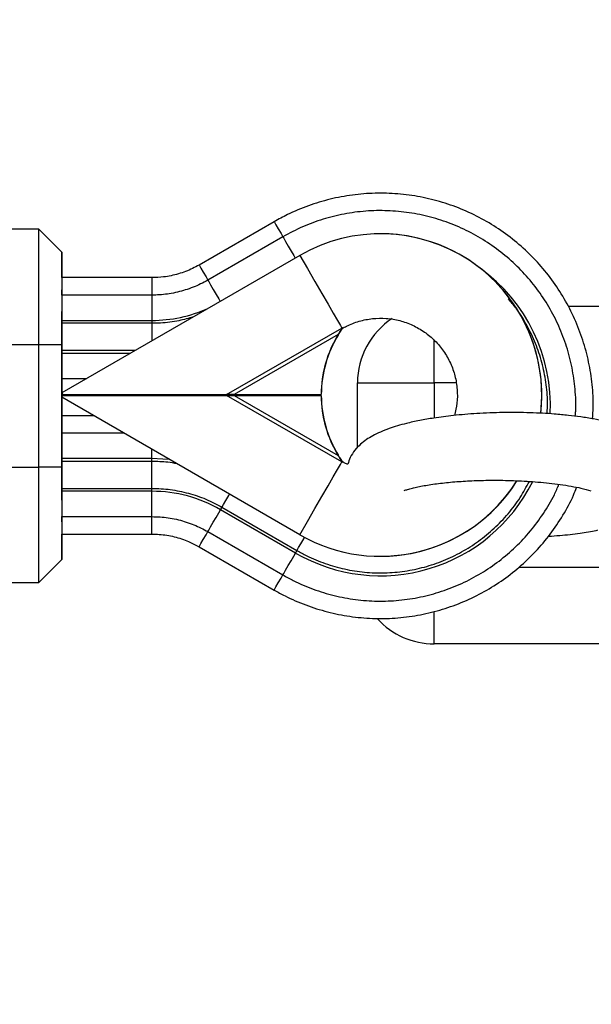
# Model space of a CAD drawing. Units: millimetres. Extents: x -4.9 to 10.2, y 0 to 13.
# Drawn here: x 4.9 to 5, y 9 to 9.1 of the extents above; entities that cross this region are included whole.
import ezdxf

# ---------------------------------------------------------------- set-up
doc = ezdxf.new("R2010")
doc.units = ezdxf.units.MM
doc.layers.add('DIASTASEIS', color=253, linetype='Continuous', lineweight=5)
doc.styles.get("Standard").update_dxf_attribs({"font": 'ARIALN.TTF'})
doc.dimstyles.new('STANDARD_ACAD', dxfattribs={"dimtxt": 0.18, "dimasz": 0.18, "dimexe": 0.18, "dimexo": 0.0625, "dimgap": 0.09, "dimtad": 0, "dimtih": 1, "dimtoh": 1, "dimdec": 4, "dimzin": 0, "dimdsep": 46, "dimtxsty": 'Standard', "dimcen": 0.09, "dimadec": 0, "dimazin": 0, "dimtfac": 1, "dimtdec": 4, "dimtofl": 0, "dimtmove": 0, "dimatfit": 3, "dimfxl": 1, "dimtolj": 1, "dimtzin": 0, "dimarcsym": 0})

# ---------------------------------------------------------------- blocks, each defined once
blk = doc.blocks.new('*D53')
at = {"layer": 'Defpoints', "color": 0}
for p in [(2.232437594103937, 9.128601316970531), (1.678918581352997, 7.878601316969849), (5.042617583095472, 7.878601316969849)]:
    blk.add_point(p, dxfattribs=at)
at = {"layer": 'DIASTASEIS', "color": 0, "lineweight": -2}
for p, q in [((2.169937594103937, 9.128601316970531), (1.498918581352997, 9.128601316970531)), ((1.678918581352997, 8.948601316970532), (1.678918581352997, 8.685504454760094)), ((1.678918581352997, 8.058601316969849), (1.678918581352997, 8.321698179180286)), ((4.980117583095472, 7.878601316969849), (1.498918581352997, 7.878601316969849))]:
    blk.add_line(p, q, dxfattribs=at)
at = {"layer": 'DIASTASEIS', "color": 0}
for points in [[(1.708918581352997, 8.948601316970532), (1.648918581352997, 8.948601316970532), (1.678918581352997, 9.128601316970531)], [(1.648918581352997, 8.058601316969849), (1.708918581352997, 8.058601316969849), (1.678918581352997, 7.878601316969849)]]:
    blk.add_solid(points, dxfattribs=at)
at = {"layer": 'DIASTASEIS', "color": 0, "insert": (1.678918581352997, 8.50360131697019), "char_height": 0.18, "attachment_point": 5}
blk.add_mtext('\\A1;1.25', dxfattribs=at)
blk = doc.blocks.new('OPSHB_S116B')
at = {"color": 7, "linetype": 'Continuous', "lineweight": 25}
for p, q in [((16.91009332548617, 8.244233391712553), (16.90032291525984, 8.238592348526366)), ((16.87944052032378, 8.243249617050536), (16.85844057563133, 8.243249617050536)), ((16.87946104525452, 8.243249617050536), (16.87944048307088, 8.243249617050536)), ((16.88244046191664, 8.2402495960697), (16.87944056843605, 8.243249617050536)), ((16.88246099646983, 8.2402495960697), (16.87946098416921, 8.243249617050536)), ((16.8794610203671, 8.243229113052733), (16.87946098416921, 8.243249617050536)), ((16.91122844150357, 8.242267094086058), (16.90145790283475, 8.236626110504515)), ((16.92394011938939, 8.242661557625182), (16.9239400821001, 8.242661557625182)), ((16.91344011456511, 8.239848099182494), (16.8824401235737, 8.221950254867918)), ((16.89416989951621, 8.236943684051878), (16.8824404438177, 8.236943684051878)), ((16.89417008674843, 8.236943684051878), (16.89416996792841, 8.236943684051878)), ((16.89419043406576, 8.236943684051878), (16.89417009990336, 8.236943684051878)), ((16.88244032897035, 8.234673223923094), (16.88244034021534, 8.23535617394293)), ((16.89416977360213, 8.234673223923094), (16.88244031790725, 8.234673223923094)), ((16.94835262095637, 8.233249566982634), (16.95494301077031, 8.233249566982634)), ((16.89416974612084, 8.230999610851653), (16.8824401716023, 8.230999610851653)), ((16.88244027087546, 8.231377385090239), (16.89416971695152, 8.231377385090239)), ((16.90389667784018, 8.221711597870238), (16.91890793397158, 8.230378292034514)), ((16.9189758412698, 8.23034217161978), (16.91894992294453, 8.230305455158598)), ((16.91895004981905, 8.230305455158598), (16.9189759174709, 8.23034217161978)), ((16.91899637582299, 8.23034217161978), (16.91897044787527, 8.230305455158598)), ((16.91897593878218, 8.23034217161978), (16.9189758412698, 8.23034217161978)), ((16.91897586653192, 8.230417154262907), (16.91897593878218, 8.23034217161978)), ((16.9189759174709, 8.23034217161978), (16.91897593878218, 8.23034217161978)), ((16.91899647333173, 8.23034217161978), (16.91899637582299, 8.23034217161978)), ((16.91899644240164, 8.23034217161978), (16.91899647333173, 8.23034217161978)), ((16.91844146446726, 8.229535005520232), (16.90489075841595, 8.221711597870238)), ((16.85843985436202, 8.228249571751006), (16.87943991787085, 8.228249571751006)), ((16.87943991787085, 8.212249598930724), (16.87943991787085, 8.228249571751006)), ((16.87943991787085, 8.228249571751006), (16.88243999091844, 8.228249571751006)), ((16.88243999091844, 8.228249571751006), (16.88243999091844, 8.212249598930724)), ((16.88244017469458, 8.221950314472563), (16.88244017469458, 8.228249571751006)), ((16.88244015205544, 8.22712179226721), (16.89139741073211, 8.22712179226721)), ((16.8824401716023, 8.227499566505797), (16.89205175887525, 8.227499566505797)), ((16.88244019908723, 8.223825953434355), (16.88568887460258, 8.223825953434355)), ((16.92094299785583, 8.214734695385344), (16.92094299785583, 8.223249576519377)), ((16.92094299785583, 8.223249576519377), (16.93094253011566, 8.223249576519377)), ((16.91344011456511, 8.203475020359404), (16.8824401235737, 8.221372924278624)), ((16.88244017469458, 8.221373103092558), (16.88244017469458, 8.22195001644934)), ((16.88244017469458, 8.212249598930724), (16.88244017469458, 8.221372805069334)), ((16.8824407909791, 8.221372447441466), (16.8824407909791, 8.218943677376158)), ((16.88244097475524, 8.218943677376158), (16.88244097475524, 8.221372328232176)), ((16.88246052547163, 8.221361122558958), (16.88246052547163, 8.218943677376158)), ((16.88246070924777, 8.218943677376158), (16.88246070924777, 8.221361003349669)), ((16.88246132553229, 8.2213606457218), (16.88246132553229, 8.218943677376158)), ((16.88246150930843, 8.218943677376158), (16.88246150930843, 8.22136052651251)), ((16.88257782203925, 8.221711597870238), (16.90389667784018, 8.221711597870238)), ((16.88257782203925, 8.221611581276305), (16.90389667784018, 8.221611581276305)), ((16.89586007604646, 8.221611581276305), (16.89675419817411, 8.221711597870238)), ((16.90042511288027, 8.221611581276305), (16.90042511288027, 8.221711597870238)), ((16.90042529665641, 8.221611581276305), (16.90042529665641, 8.221711597870238)), ((16.90044564743346, 8.221611581276305), (16.90044564743346, 8.221711597870238)), ((16.90044571238957, 8.221611581276305), (16.90044571238957, 8.221711597870238)), ((16.90489075841595, 8.221711597870238), (16.90389667784018, 8.221711597870238)), ((16.91890793397158, 8.212944887112029), (16.90389667784018, 8.221611581276305)), ((16.90389667784018, 8.221611581276305), (16.90489075841595, 8.221611581276305)), ((16.90489075841595, 8.221711597870238), (16.91620902526608, 8.221711597870238)), ((16.90489075841595, 8.221611581276305), (16.91844146446726, 8.213788114021666)), ((16.90489075841595, 8.221611581276305), (16.91620902526608, 8.221611581276305)), ((16.91620902526608, 8.221711597870238), (16.91620911023836, 8.221711597870238)), ((16.91620902526608, 8.221611581276305), (16.91620911023836, 8.221611581276305)), ((16.88664759017172, 8.218943677376158), (16.88244020617765, 8.218943677376158)), ((16.89058011863142, 8.216673276852019), (16.88244019908723, 8.216673276852019)), ((16.85843985436202, 8.212249598930724), (16.87943991787085, 8.212249598930724)), ((16.88243999091844, 8.212249598930724), (16.87943991787085, 8.212249598930724)), ((16.89416971695152, 8.213377378414519), (16.88244015205544, 8.213377378414519)), ((16.89416974612084, 8.212999604175932), (16.8824401716023, 8.212999604175932)), ((16.91894992294453, 8.2130176643833), (16.9189758412698, 8.212980947922118)), ((16.9189759174709, 8.212980947922118), (16.91895004981905, 8.2130176643833)), ((16.91897044787527, 8.2130176643833), (16.91899637582299, 8.212980947922118)), ((16.91897593878218, 8.212980947922118), (16.9189758412698, 8.212980947922118)), ((16.91897586653192, 8.21290596527899), (16.91897593878218, 8.212980947922118)), ((16.9189759174709, 8.212980947922118), (16.91897593878218, 8.212980947922118)), ((16.91899647333173, 8.212980947922118), (16.91899637582299, 8.212980947922118)), ((16.91899644240164, 8.212980947922118), (16.91899647333173, 8.212980947922118)), ((16.8824401716023, 8.209499619434721), (16.89416974612084, 8.209499619434721)), ((16.89416971695152, 8.20912178559149), (16.88244027087546, 8.20912178559149)), ((16.90329467818935, 8.20705457730139), (16.91306521686181, 8.201413534115202)), ((16.88244031790725, 8.205825946758635), (16.89416977360213, 8.205825946758635)), ((16.88244034021534, 8.205143056343443), (16.88244032897035, 8.205825946758635)), ((16.91287634838716, 8.20108636422003), (16.90310580971834, 8.206727347801573)), ((16.8824404438177, 8.20355548662985), (16.89416989951621, 8.20355548662985)), ((16.89416996792841, 8.20355548662985), (16.89417008674843, 8.20355548662985)), ((16.89417009990336, 8.20355548662985), (16.89419043406576, 8.20355548662985)), ((16.90145790283475, 8.203873060177214), (16.91122844150357, 8.198232076595671)), ((16.90032291525984, 8.201906822155363), (16.91009332548617, 8.196265778969176)), ((16.9239400821001, 8.200661561916716), (16.92394011938939, 8.200661561916716)), ((16.87944056843605, 8.197249613235838), (16.88244046191664, 8.200249574612029)), ((16.87946098416921, 8.197249613235838), (16.88246099646983, 8.200249574612029)), ((16.85844057563133, 8.197249613235838), (16.87944052032378, 8.197249613235838)), ((16.87944048307088, 8.197249613235838), (16.87946104525452, 8.197249613235838)), ((16.95494301077031, 8.189249597023375), (16.9309429253384, 8.189249597023375))]:
    blk.add_line(p, q, dxfattribs=at)
at = {"color": 8, "linetype": 'Continuous', "lineweight": 25}
for p, q in [((16.91846188020043, 8.229535005520232), (16.91843019074929, 8.229516706894286)), ((16.93094253011566, 8.223249576519377), (16.93094253011566, 8.218667469452269)), ((16.93377356200051, 8.223249576519377), (16.93094253011566, 8.223249576519377)), ((16.91843019074929, 8.213806412647612), (16.91846188020043, 8.213788114021666)), ((16.94199408604015, 8.199249587486632), (16.95304313711074, 8.199249587486632))]:
    blk.add_line(p, q, dxfattribs=at)
at = {"color": 8, "linetype": 'Continuous', "lineweight": 25, "flags": 128}
for points in [[(16.91009333510863, 8.244233391712553), (16.91013624514505, 8.244159183929808), (16.9103233537038, 8.243834994266875), (16.91062674362672, 8.24330946011389), (16.91099181484003, 8.242677233646758), (16.91122990842757, 8.242264709900267)], [(16.91122851221132, 8.242267094086058), (16.91123181503406, 8.242261431644804), (16.91134178419213, 8.242070815990813), (16.91158907765691, 8.241642377804167), (16.91192914151668, 8.241053424309142), (16.91230058916096, 8.240410051773436), (16.91263652226314, 8.239828250835783), (16.91282883254223, 8.239495180080779)], [(16.90032291525984, 8.238592348526366), (16.90036571609869, 8.238518200348265), (16.90055281503498, 8.238194010685332), (16.90085621457672, 8.237668416927702), (16.90122127616758, 8.23703619046057), (16.90147186428783, 8.236602030228026)], [(16.89416989951621, 8.236943684051878), (16.89416987401398, 8.236858032177336), (16.89416980675503, 8.236483655403502), (16.89416989580184, 8.235876820515044), (16.89416983190074, 8.235146782825835), (16.89416980505973, 8.23467042250479)], [(16.90145790283475, 8.236626110504515), (16.90146128598769, 8.236620388458617), (16.90157125514213, 8.236429772804625), (16.9018185389881, 8.236001394222624), (16.90215861247032, 8.235412381122954), (16.90253005048851, 8.234769008587248), (16.90286599321314, 8.234187207649596), (16.90305829386978, 8.233854196499236)], [(16.89416983468743, 8.234673223923094), (16.89416980091971, 8.234666667412169), (16.89416973371897, 8.234446547459013), (16.89416969023785, 8.233951888512022), (16.89416974445101, 8.233271799515135), (16.89416971139269, 8.232528887222655), (16.89416969398133, 8.231857023666747), (16.89416971695152, 8.231377385090239)], [(16.89416969465799, 8.230999610851653), (16.89416976451446, 8.230927846859343), (16.89416973993627, 8.230570815037138), (16.89416971812295, 8.229975662659056), (16.894169620767, 8.229249618481047), (16.89416962906887, 8.228722355793364)], [(16.91896113138625, 8.230321608017332), (16.91896214260976, 8.230319760273344), (16.91897044787527, 8.230305455158598)], [(16.93094253011566, 8.223249576519377), (16.93094253749348, 8.22520049614752), (16.93094257635801, 8.227076433132536), (16.93094266807145, 8.228805265854247), (16.93094260862324, 8.228880784939177)], [(16.89416987206766, 8.221711597870238), (16.89416987401398, 8.221641145180113), (16.89416994463807, 8.221611581276305)], [(16.89416971695152, 8.213377378414519), (16.89416969398133, 8.213857016991026), (16.89416971139269, 8.214528880546935), (16.89416968713829, 8.214600763748534)], [(16.89416969465799, 8.209499619434721), (16.89416976451446, 8.209571323822386), (16.89416973993627, 8.20992835564459), (16.89416971812295, 8.210523567627318), (16.894169620767, 8.211249611805327), (16.89416971812295, 8.211975655983336), (16.89416973993627, 8.212570808361418), (16.89416976451446, 8.212927840183623), (16.89416973649838, 8.212999604175932)], [(16.89416979619762, 8.205825946758635), (16.89416980091971, 8.20583250326956), (16.89416973371897, 8.206052623222716), (16.89416969023785, 8.206547282169707), (16.89416974445101, 8.207227371166594), (16.89416971139269, 8.207970283459074), (16.89416969398133, 8.208642147014983), (16.89416971695152, 8.20912178559149)], [(16.90329467818935, 8.20705457730139), (16.9033305832321, 8.207116685341246), (16.90350911205803, 8.20742591423834), (16.90380665887767, 8.207941315601714), (16.9041696670696, 8.20857008499945), (16.90428109578841, 8.208763025234587)], [(16.89416989951621, 8.20355548662985), (16.89416987401398, 8.203641138504393), (16.89416980675503, 8.204015515278227), (16.89416989580184, 8.20462240977133), (16.89416983190074, 8.205352387855894), (16.89416980505973, 8.20582874817694)], [(16.90145790283475, 8.203873060177214), (16.90146128598769, 8.203878782223113), (16.90157125514213, 8.204069397877104), (16.9018185389881, 8.204497776459105), (16.90215861247032, 8.205086789558775), (16.90253005048851, 8.205730162094481), (16.90286599321314, 8.206311963032134), (16.90310580971834, 8.206727347801573)], [(16.90032291525984, 8.201906822155363), (16.90036571609869, 8.201980970333464), (16.90055281503498, 8.202305219601042), (16.90085621457672, 8.202830753754027), (16.90122127616758, 8.20346298022116), (16.90147186428783, 8.203897140453703)], [(16.91306526497408, 8.201413534115202), (16.91310111228211, 8.201475701759703), (16.91327965072685, 8.201784871052153), (16.91357719755013, 8.20230033202017), (16.91394020574205, 8.202929101417906), (16.91405749179592, 8.203132293651946)], [(16.91122851221132, 8.198232076595671), (16.91123181503406, 8.19823779864157), (16.91134178419213, 8.198428354690916), (16.91158907765691, 8.198856792877562), (16.91192914151668, 8.199445746372588), (16.91230058916096, 8.200089118908293), (16.91263652226314, 8.20067097945059), (16.91287634838716, 8.20108636422003)], [(16.91009333510863, 8.196265778969176), (16.91013624514505, 8.196339986751921), (16.9103233537038, 8.196664176414854), (16.91062674362672, 8.197189770172484), (16.91099181484003, 8.197821937034972), (16.91122990842757, 8.198234520386107)], [(16.9309429253384, 8.189249597023375), (16.93094292189687, 8.18944176239813), (16.93094277321632, 8.190010807941801), (16.93094268759285, 8.1909349183544), (16.93094267794493, 8.192178509662993), (16.93094263777436, 8.193382523487456)]]:
    blk.add_lwpolyline(points, dxfattribs=at)
at = {"color": 7, "linetype": 'Continuous', "lineweight": 25, "flags": 128}
for points in [[(16.87943991787085, 8.228249571751006), (16.87943992274211, 8.230596087406523), (16.87943992815542, 8.232884846161253), (16.87943992575072, 8.235059462021239), (16.87944001721678, 8.237066350410826), (16.87944002560232, 8.238856218288786), (16.87944013753565, 8.240384839008696), (16.87944025765808, 8.241614661644347), (16.87944031363202, 8.242515466640837), (16.8794404101003, 8.243064902256377), (16.87944052032378, 8.243249617050536), (16.87944056843605, 8.243249617050536)], [(16.88244087109103, 8.236943684051878), (16.88244078619152, 8.23744209809149), (16.88244076331227, 8.238641879986174), (16.88244068075562, 8.239525876472838), (16.8824406614707, 8.240067265461333), (16.88244054224685, 8.2402495960697), (16.88244042302301, 8.240067265461333), (16.88244040374173, 8.239525876472838), (16.88244032118143, 8.238641879986174), (16.88244017948216, 8.23744209809149), (16.88244011499535, 8.235963068436034), (16.88244006241564, 8.234249613712675), (16.88244011459153, 8.23235382838095), (16.88244004097703, 8.230333350132353), (16.88243999091844, 8.228249571751006)], [(16.88246139601813, 8.236943684051878), (16.88246132074471, 8.23744209809149), (16.88246128824301, 8.238641879986174), (16.88246120568272, 8.239525876472838), (16.88246107720386, 8.240067265461333), (16.88246095798002, 8.2402495960697), (16.8824609575762, 8.240067265461333), (16.88246081947125, 8.239525876472838), (16.8824607369146, 8.238641879986174), (16.88246071403535, 8.23744209809149), (16.88246062913584, 8.236943684051878)], [(16.91344011456511, 8.239848099182494), (16.91443948034555, 8.238117001484282), (16.91540571255007, 8.236443541477568), (16.91630648120315, 8.234883389900572), (16.91711177918603, 8.233488641212828), (16.91779492092371, 8.232305608223326), (16.91833292435456, 8.231373749206908), (16.91870808112196, 8.2307241181835), (16.91890793397158, 8.230378292034514)], [(16.88244017469458, 8.228249571751006), (16.88244015235739, 8.230029783676512), (16.88244022760534, 8.2317206482395), (16.88244018498642, 8.232526503036864)], [(16.89416971695152, 8.231377385090239), (16.89416973788445, 8.231328509281523), (16.89416978768475, 8.231279454658873), (16.89416975715483, 8.231230280826933), (16.89416975549591, 8.23118092818106), (16.89416979232681, 8.23113151593054), (16.89416973920504, 8.231081924866087), (16.89416971495064, 8.231032214592345), (16.89416972918605, 8.230982385109312)], [(16.8824401235737, 8.221950254867918), (16.88245734916325, 8.221920392940886), (16.88247446555886, 8.221890590618498), (16.88249171039695, 8.221860728691466), (16.88250896485749, 8.221830926369078), (16.88252622894049, 8.221801064442046), (16.88254337420346, 8.221771262119658), (16.88256065753137, 8.221741400192625), (16.88257782203925, 8.221711597870238)], [(16.8824401235737, 8.221372924278624), (16.88245734916325, 8.221402726601012), (16.88247446555886, 8.221432588528044), (16.88249171039695, 8.221462390850432), (16.88250896485749, 8.221492252777464), (16.88252622894049, 8.221522055099852), (16.88254337420346, 8.221551917026884), (16.88256065753137, 8.221581719349272), (16.88257782203925, 8.221611581276305)], [(16.87944056843605, 8.197249613235838), (16.87944052032378, 8.197249613235838), (16.8794404101003, 8.197434268425352), (16.87944031363202, 8.197983763645537), (16.87944025765808, 8.198884509037383), (16.87944013753565, 8.200114331673033), (16.87944002560232, 8.201643011997588), (16.87944001721678, 8.203432820270903), (16.87943992575072, 8.20543970866049), (16.87943992815542, 8.207614324520476), (16.87943992274211, 8.209903083275206), (16.87943991787085, 8.212249598930724)], [(16.88243999091844, 8.212249598930724), (16.88244004097703, 8.210165820549376), (16.88244011459153, 8.20814534230078), (16.88244006241564, 8.206249616573698), (16.88244011499535, 8.20453616185034), (16.88244017948216, 8.203057072590239), (16.88244032118143, 8.201857290695555), (16.88244040374173, 8.200973294208891), (16.88244042302301, 8.200431905220396), (16.88244054224685, 8.200249574612029), (16.8824406614707, 8.200431905220396), (16.88244068075562, 8.200973294208891), (16.88244076331227, 8.201857290695555), (16.88244078619152, 8.203057072590239), (16.88244087109103, 8.20355548662985)], [(16.88244018498642, 8.20797272724951), (16.88244022760534, 8.208778522442229), (16.88244015235739, 8.210469446609862), (16.88244017469458, 8.212249598930724)], [(16.89416972918605, 8.212982378433592), (16.89416971495064, 8.213032207916624), (16.89416973920504, 8.213081918190367), (16.89416979232681, 8.21313150925482), (16.89416975549591, 8.213180921505339), (16.89416975715483, 8.213230274151213), (16.89416978768475, 8.213279447983153), (16.89416973788445, 8.213328502605803), (16.89416971695152, 8.213377378414519)], [(16.89650214424671, 8.213254116009123), (16.89561699137391, 8.213330052326567), (16.89416971695152, 8.213377378414519)], [(16.91344011456511, 8.203475020359404), (16.91443948034555, 8.20520617766226), (16.91540571255007, 8.206879637668974), (16.91630648120315, 8.208439729641325), (16.91711177918603, 8.209834537933714), (16.91779492092371, 8.211017511318571), (16.91833292435456, 8.21194937033499), (16.91870808112196, 8.212599060963042), (16.91890793397158, 8.212944887112029)], [(16.89416971695152, 8.20912178559149), (16.89416973788445, 8.209170661400206), (16.89416978768475, 8.209219716022856), (16.89416975715483, 8.209268889854796), (16.89416975549591, 8.20931824250067), (16.89416979232681, 8.209367714355833), (16.89416973920504, 8.209417305420287), (16.89416971495064, 8.20946701569403), (16.89416972918605, 8.209516845177061)], [(16.90310580971834, 8.206727347801573), (16.90313035239285, 8.206769726704009), (16.90315479549588, 8.206812165211089), (16.9031794055312, 8.206854782532103), (16.90320404443389, 8.206897519062407), (16.90322883102397, 8.206940315197356), (16.90325353728383, 8.206983290146239), (16.90327839123472, 8.207026324699767), (16.90330340249545, 8.207069478462584)], [(16.88246062913584, 8.20355548662985), (16.88246071403535, 8.203057072590239), (16.8824607369146, 8.201857290695555), (16.88246081947125, 8.200973294208891), (16.8824609575762, 8.200431905220396), (16.88246095798002, 8.200249574612029), (16.88246107720386, 8.200431905220396), (16.88246120568272, 8.200973294208891), (16.88246128824301, 8.201857290695555), (16.88246132074471, 8.203057072590239), (16.88246139601813, 8.20355548662985)], [(16.91287634838716, 8.20108636422003), (16.91290076262283, 8.20112868351782), (16.9129253341647, 8.201171181629546), (16.91294993457757, 8.201213739345915), (16.91297457348026, 8.20125647587622), (16.91299936007033, 8.201299331615813), (16.91302406633383, 8.201342246960051), (16.91304892028108, 8.201385281513579), (16.91307393154182, 8.201428435276396)], [(16.87946098416921, 8.197249613235838), (16.87946104525452, 8.197249613235838), (16.8794610203671, 8.197270057628996)]]:
    blk.add_lwpolyline(points, dxfattribs=at)
at = {"color": 7, "linetype": 'Continuous', "lineweight": 25}
for centre, radius, start, end in [((16.92394006778829, 8.221661573637446), 0.02099999999999875, 353.4339116198344, 119.9999999092423), ((16.92394014974468, 8.221661573637446), 0.02099999999999932, 353.4368963372618, 90), ((16.92394027772878, 8.220249590347747), 0.02212781400159308, 357.3057489685375, 54.13029272654282), ((16.89416975117399, 8.249249590347743), 0.01787218599840742, 270, 294.0865381223978), ((16.93094297718687, 8.223249590347676), 0.01000000000000042, 123.1762266299439, 179.9976521615913), ((16.92394046954485, 8.221661573637446), 0.01006517417244617, 119.5540675202263, 119.9999999092529), ((16.91746287961485, 8.229496726301589), 0.001692731590067098, 28.53956867518919, 31.3855771602205), ((16.93120893113644, 8.221661573637446), 0.01499999999999852, 148.3386653630942, 179.8089992872708), ((16.93120899260373, 8.221661573637446), 0.01500000000000397, 148.3386653631028, 179.8089992872708), ((16.93122941991294, 8.221661573637446), 0.01499999999999941, 148.3386653631014, 179.8089992872708), ((16.93122948138023, 8.221661573637446), 0.01500000000000397, 148.3386653631028, 179.8089992872708), ((16.93120893113644, 8.221661573637446), 0.01499999999999511, 180.1910007127312, 211.6613346369), ((16.93120899260373, 8.221661573637446), 0.01500000000000344, 180.1910007127292, 211.6613346368973), ((16.93122941991294, 8.221661573637446), 0.01499999999999665, 180.1910007127292, 211.6613346369), ((16.93122948138023, 8.221661573637446), 0.0150000000000019, 180.1910007127292, 211.6613346369044), ((16.92394046954485, 8.221661573637446), 0.01006517417244336, 240.0000000907596, 240.4459324797637), ((16.91308153836633, 8.216354937794334), 0.006750950407731451, 329.6605770708389, 330.373677577814), ((16.92394027772878, 8.220249590347747), 0.02212781400159441, 240.0000000907591, 333.363783630614), ((16.92394006778829, 8.221661573637446), 0.02099999999999901, 240.0000000907577, 327.804840426433), ((16.92394014974468, 8.221661573637446), 0.02099999999999943, 270, 327.8048235129438), ((16.89416975117399, 8.19124959034775), 0.01787218599840784, 60.00000009076058, 90), ((16.93094297718687, 8.199249590347675), 0.01, 222.3499781327152, 270)]:
    blk.add_arc(centre, radius, start, end, dxfattribs=at)
for points, knots in [([(16.95154354685053, 8.218563399742491), (16.95158158389802, 8.21906687047044), (16.95169393724916, 8.220554015944797), (16.95153710988359, 8.22303477835669), (16.9510955771633, 8.225962284429668), (16.95032795602435, 8.228825567501302), (16.94926388133661, 8.231590832360096), (16.94790971103919, 8.234226783692177), (16.94628240465806, 8.236703260769671), (16.94440025493657, 8.23899209081071), (16.94228482857341, 8.241067212987444), (16.93996008684314, 8.242904852368268), (16.93745258760225, 8.244483977192429), (16.93479106365101, 8.245786869121842), (16.93200574635318, 8.246798381208121), (16.92912843282954, 8.247507165405407), (16.92619192881227, 8.247904884494572), (16.92322973441821, 8.247987395665175), (16.92027581864147, 8.247753151101731), (16.91736302729748, 8.247206395086662), (16.91452779912413, 8.246347881724772), (16.91209987211676, 8.245336409624768), (16.91066445639933, 8.244547347849673), (16.91009332548617, 8.244233391712553)], [0, 0, 0, 0, 0.02537198874209223, 0.07494345975948628, 0.1245157238455283, 0.1740883702729973, 0.2236594688854979, 0.2732320880942766, 0.3228047902878027, 0.3723764228592972, 0.4219480340801928, 0.4715207809670479, 0.5210933546770948, 0.5706642128128959, 0.6202372785613256, 0.6698090163757371, 0.7193809509349163, 0.7689543116463434, 0.8185248887664949, 0.8680972955501957, 0.9176697059476367, 0.9672419804118871, 1, 1, 1, 1]), ([(16.94929926036764, 8.218900046776183), (16.94932004922646, 8.219126575292192), (16.9494271936868, 8.220294088954345), (16.94930830566352, 8.222418175347796), (16.94892978302721, 8.225228332985806), (16.94821492191602, 8.227978404866688), (16.94720547192753, 8.23063199583032), (16.94590514594654, 8.23315676148229), (16.94433217664243, 8.235520971574713), (16.94250596539621, 8.23769562647169), (16.94044901154973, 8.239653410296453), (16.93818701521502, 8.241370256583762), (16.9357479015647, 8.242824492417979), (16.93316217891095, 8.243998376749458), (16.93046186002664, 8.244877178142245), (16.92768051603468, 8.245449923858358), (16.92485262740354, 8.245709718038368), (16.92201364542541, 8.245652782905493), (16.91919773968891, 8.245281698611391), (16.9164438456877, 8.244594200583718), (16.91375727033062, 8.24361886988447), (16.91207587789302, 8.242720087973451), (16.91122844150357, 8.242267094086058)], [0, 0, 0, 0, 0.01250112072485395, 0.06442998657396974, 0.1163596260233232, 0.1682892915241085, 0.220218239342222, 0.2721479587721864, 0.3240777857157465, 0.3760068633216707, 0.427936448692437, 0.479865531961279, 0.5317962502597856, 0.5837247165081847, 0.6356532648181064, 0.6875836116373019, 0.739512498656394, 0.791442355097235, 0.8433714698279958, 0.8953022426518745, 0.9472314212023731, 1, 1, 1, 1]), ([(16.90032291525984, 8.238592348526366), (16.90003967823338, 8.238437625546565), (16.89917986630223, 8.237967938843324), (16.89763914361299, 8.237393641843822), (16.89584740486077, 8.237004610283291), (16.89467981371251, 8.236962203903657), (16.89416989951621, 8.236943684051878)], [0, 0, 0, 0, 0.1503127146208273, 0.4562986278589061, 0.7625529723937311, 1, 1, 1, 1]), ([(16.90145790283475, 8.236626110504515), (16.90114683294939, 8.236455559676413), (16.90020877895711, 8.235941251175289), (16.89853777558289, 8.235290201891415), (16.89647992959124, 8.234806838911593), (16.89500686272856, 8.234677692830244), (16.89424946628185, 8.234673649372665), (16.89416977360213, 8.234673223923094)], [0, 0, 0, 0, 0.1395050504334721, 0.4206876869631884, 0.7020473593840018, 0.9686496502350425, 1, 1, 1, 1]), ([(16.94562752833133, 8.219230316112883), (16.94565612714848, 8.219725808610972), (16.94573511234319, 8.2210942768786), (16.94551427479507, 8.223337251920269), (16.94499719690191, 8.225910108122774), (16.94416252175267, 8.22840378179262), (16.94302742922207, 8.230770030790266), (16.94183296283279, 8.232722931482952), (16.94092235075857, 8.233794667711548), (16.94057793662921, 8.234200022648222)], [0, 0, 0, 0, 0.09190483560767419, 0.2538259442202573, 0.415748423013766, 0.5776697630608023, 0.7395910279167972, 0.9015074235761183, 1, 1, 1, 1]), ([(16.89957884989542, 8.231844864319212), (16.8989544152804, 8.231662189234724), (16.89756107975097, 8.231254576205286), (16.89573230583608, 8.231031502078734), (16.89455099634267, 8.231007392018226), (16.89416974612084, 8.230999610851653)], [0, 0, 0, 0, 0.3548452311648387, 0.7917858095217672, 1, 1, 1, 1]), ([(16.91894055628052, 8.230321846435912), (16.91912861396611, 8.23042548527553), (16.91983502899291, 8.230814791529609), (16.92115049177789, 8.231317487864315), (16.92290197549062, 8.231661221703346), (16.92468889451027, 8.231686451686526), (16.92645165103147, 8.23139580114025), (16.92813525600775, 8.230797578117857), (16.9296862570676, 8.229910647119935), (16.93105578467782, 8.228763250282439), (16.93220076679188, 8.227391518918465), (16.93308413895772, 8.225838818477426), (16.93368067945028, 8.224153749295963), (16.93396261227952, 8.222391817613582), (16.93395425737015, 8.22064526046722), (16.93369328474853, 8.219532805022821), (16.93356795849957, 8.218998573253996)], [0, 0, 0, 0, 0.02727669898077123, 0.1024614859008462, 0.1777332540281233, 0.2530060849781998, 0.3282772210261112, 0.4035507921928396, 0.4788212883671627, 0.5540929420330998, 0.6293664776855111, 0.704638082883114, 0.7799084727217384, 0.8551820198454031, 0.9304544140782094, 1, 1, 1, 1]), ([(16.91894992294453, 8.230305455158598), (16.91891843836254, 8.23026051822171), (16.91878762578688, 8.230073813623674), (16.91860930386008, 8.229805126805898), (16.91847391158205, 8.229587226018564), (16.91844146446726, 8.229535005520232)], [0, 0, 0, 0, 0.1942058997853849, 0.8068893192895287, 1, 1, 1, 1]), ([(16.91844154943954, 8.229535005520232), (16.91847400817039, 8.229587225445242), (16.91860943918562, 8.229805108200024), (16.91878778441367, 8.230073806358403), (16.91891857232019, 8.230260518131898), (16.91895004981905, 8.230305455158598)], [0, 0, 0, 0, 0.1931271911311697, 0.8058051489116168, 1, 1, 1, 1]), ([(16.91897586653192, 8.230417154262907), (16.9189758730621, 8.230408319518004), (16.91897588371046, 8.230393908215317), (16.91897585311142, 8.230356605986684), (16.9189758412698, 8.23034217161978)], [0, 0, 0, 0, 0.6130427745181428, 0.9999999999999999, 0.9999999999999999, 0.9999999999999999, 0.9999999999999999]), ([(16.95310239549633, 8.218244038055785), (16.95263693357026, 8.218346270860932), (16.95165155525808, 8.218562696701609), (16.95007092576031, 8.218812444271974), (16.94837313715595, 8.21902382472001), (16.94620249561683, 8.219223509435663), (16.94335932595038, 8.219375085166005), (16.93992735596601, 8.219400522587192), (16.93654121191264, 8.219270739032934), (16.93351918258975, 8.21901931140337), (16.93104494905617, 8.21870016949765), (16.92903063118627, 8.218351558560128), (16.92702922310252, 8.217909868242144), (16.92492259862536, 8.21728977444968), (16.9229449313292, 8.216426734652144), (16.92132732683001, 8.215352195523222), (16.92010812104979, 8.213967514154772), (16.9197750672987, 8.212946545698058), (16.91967674315799, 8.212645135353453)], [0, 0, 0, 0, 0.04372500516733023, 0.09256540493439602, 0.1367939203499094, 0.1843132261351606, 0.2617513519895898, 0.3461829587686366, 0.427403704306861, 0.5015981692077782, 0.5678506020758792, 0.619644961705306, 0.6710292250312578, 0.7450576994581065, 0.8264933991968331, 0.8978177367420551, 0.9698337485559756, 1, 1, 1, 1]), ([(16.91844146446726, 8.213788114021666), (16.9184739134447, 8.213735914602806), (16.91860935014972, 8.213518042780036), (16.91878761228634, 8.213249314160064), (16.91891843734027, 8.2130626006425), (16.91894992294453, 8.2130176643833)], [0, 0, 0, 0, 0.1930582959424105, 0.8057936991423829, 1, 1, 1, 1]), ([(16.91895004981905, 8.2130176643833), (16.91891857129792, 8.213062600732313), (16.91878777091677, 8.213249321424653), (16.9186094854789, 8.213518061397734), (16.9184740100294, 8.213735915176356), (16.91844154943954, 8.213788114021666)], [0, 0, 0, 0, 0.1941952511533724, 0.806925187428743, 1, 1, 1, 1]), ([(16.8974412606525, 8.212712428997405), (16.89704575698249, 8.212782735384847), (16.89596512342303, 8.212974833328188), (16.89486636641357, 8.212989992895244), (16.89416974612084, 8.212999604175932)], [0, 0, 0, 0, 0.365992400094115, 1, 1, 1, 1]), ([(16.91969450688464, 8.212637684772856), (16.9195603450147, 8.212689993097568), (16.91929956647198, 8.212791667950112), (16.91905789555801, 8.212932805653962), (16.91894055628052, 8.21300133271063)], [0, 0, 0, 0, 0.5144666881639294, 0.9999999999999999, 0.9999999999999999, 0.9999999999999999, 0.9999999999999999]), ([(16.9189758412698, 8.212980947922118), (16.91897586777975, 8.212955803169164), (16.91897590482893, 8.212920660989765), (16.91897587501569, 8.212909220054597), (16.91897586653192, 8.21290596527899)], [0, 0, 0, 0, 0.7155149012265276, 1, 1, 1, 1]), ([(16.91009332548617, 8.196265778969176), (16.91056149680423, 8.196006292833998), (16.91189188255646, 8.195268920326496), (16.91419862915188, 8.194271975767263), (16.91702266697155, 8.193378205679549), (16.91992826129842, 8.192794516585534), (16.92287902979422, 8.19252303749681), (16.92584206412846, 8.192567987558844), (16.92878333520764, 8.192928594694306), (16.93166934746239, 8.193600928650538), (16.9344672358651, 8.19457715047315), (16.93714507353195, 8.19584617373175), (16.93967220936008, 8.197393598136612), (16.94202025625179, 8.199201548222048), (16.94416071615831, 8.201250180615828), (16.94607574513918, 8.203513364382387), (16.94771923845599, 8.205975228135683), (16.94886087885368, 8.208028469093959), (16.94934763278923, 8.209292218941753), (16.94947986005116, 8.20963551802481)], [0, 0, 0, 0, 0.03410574263556373, 0.09691707397246456, 0.1597472399758563, 0.2225789677299028, 0.2854132289783181, 0.3482450925754301, 0.4110768416622287, 0.4739085806312816, 0.5367394283264347, 0.5995729722985225, 0.6624036332526162, 0.7252355641268322, 0.7880672462042677, 0.850900479826136, 0.9137328912325962, 0.9765654418106539, 0.9999999999999999, 0.9999999999999999, 0.9999999999999999, 0.9999999999999999]), ([(16.91122844150357, 8.198232076595671), (16.91167850379986, 8.197983102754959), (16.91295503186609, 8.197276929186954), (16.91517196500843, 8.196332449401664), (16.91788630799545, 8.195502249222612), (16.92067848863496, 8.19498302327622), (16.92351061826537, 8.194776746097657), (16.92634824170216, 8.194887262318614), (16.92915591165854, 8.195312718313401), (16.93189874447614, 8.196048118582551), (16.93454273511213, 8.19708419658616), (16.93705499892292, 8.198408001259848), (16.93940447657712, 8.200003303797414), (16.94156089999285, 8.201850356722614), (16.94350217543376, 8.203924460947745), (16.94518582919534, 8.20620772755535), (16.94642367668473, 8.208250974543942), (16.94698303623352, 8.20957308542688), (16.94717409579368, 8.210024676750548)], [0, 0, 0, 0, 0.03613947992660831, 0.102503722534907, 0.1688917089716422, 0.2352809340525601, 0.3016698271349899, 0.3680600888634523, 0.4344490037384735, 0.5008374458712533, 0.5672256491645383, 0.6336170308001347, 0.700005514183451, 0.7663960420428204, 0.8327836985895579, 0.8991730348208725, 0.9655606929389383, 1, 1, 1, 1]), ([(16.91306521686181, 8.201413534115202), (16.91348432575739, 8.201182533131485), (16.91466851554412, 8.200529841177397), (16.9167314557393, 8.199675932733838), (16.91925671645129, 8.19895504824069), (16.92185272629411, 8.19854720324963), (16.92447840934744, 8.19845337085212), (16.92709643731848, 8.198676502380293), (16.92966859223941, 8.199212813275379), (16.93215757364794, 8.20005457341608), (16.93452725459917, 8.20118977786012), (16.93674285057693, 8.20260178478088), (16.93877416518933, 8.204269349801164), (16.94058354967763, 8.206172322675), (16.94213352748318, 8.208211991210645), (16.94293420474185, 8.20968922373538), (16.94331806849493, 8.210397444198973)], [0, 0, 0, 0, 0.04065638491656492, 0.1148743823184568, 0.1891246551172619, 0.2633735359116864, 0.3376231168102674, 0.4118734650935935, 0.4861214492658807, 0.5603719730907364, 0.6346216694248545, 0.7088711971842488, 0.7831218226786368, 0.8573717210485104, 0.931620605317747, 1, 1, 1, 1]), ([(16.92699913337617, 8.209229789207823), (16.92706782467337, 8.209248326118994), (16.92721739251044, 8.209288688227955), (16.92771735735857, 8.209441563715812), (16.92865204057796, 8.209677896225342), (16.93000217532006, 8.2099431940112), (16.93195722204598, 8.210214749320128), (16.93411559667345, 8.210413204632117), (16.93643612285575, 8.210535954175269), (16.93894085685076, 8.210577572303349), (16.9416565668447, 8.210521381569377), (16.94454508837714, 8.210343204984381), (16.94747154287813, 8.21001363066557), (16.94988577310266, 8.20960992226412), (16.95091413505486, 8.209316984072528), (16.9513137647931, 8.209203145931609)], [0, 0, 0, 0, 0.0370086867439548, 0.08058239229190971, 0.1201470714868371, 0.2004717851377647, 0.2820873584143987, 0.3622933511061862, 0.4404671327504854, 0.5218409297246683, 0.6106557338916941, 0.7067537984317922, 0.8109138151639755, 0.9265195855272945, 1, 1, 1, 1]), ([(16.89416974612084, 8.209499619434721), (16.89457120142959, 8.209491579176754), (16.89577258330371, 8.209467518166774), (16.89776351494345, 8.209194118362687), (16.90008606611934, 8.208567925562077), (16.90192611366126, 8.207810372495258), (16.90296077143046, 8.207238978635699), (16.90329467818935, 8.20705457730139)], [0, 0, 0, 0, 0.1261043298717076, 0.3773756438867176, 0.6287892692805527, 0.8802021532062937, 1, 1, 1, 1]), ([(16.89416977360213, 8.205825946758635), (16.89452449415091, 8.20581809139014), (16.89559401490385, 8.205794406605603), (16.89736668961393, 8.205522821803354), (16.89939043828542, 8.204912386840077), (16.90073078955299, 8.204287806455225), (16.90138869048076, 8.203912538985717), (16.90145790283475, 8.203873060177214)], [0, 0, 0, 0, 0.1395254157964691, 0.4206841966417793, 0.702049124741983, 0.9686550354443632, 1, 1, 1, 1]), ([(16.89416989951621, 8.20355548662985), (16.89449255166016, 8.20354788833606), (16.89547202570373, 8.203524822220741), (16.89709345782228, 8.203251682104336), (16.89883968598349, 8.202692808312007), (16.89987205052728, 8.202145742356036), (16.90032291525984, 8.201906822155363)], [0, 0, 0, 0, 0.1503120973425601, 0.4563019365445182, 0.7625506596753217, 0.9999999999999999, 0.9999999999999999, 0.9999999999999999, 0.9999999999999999]), ([(16.94582307721919, 8.203276179264433), (16.94631177297322, 8.203307244102346), (16.94773306228797, 8.203397590952816), (16.9498109960017, 8.203655500436296), (16.95147607257366, 8.203902914717217), (16.95217586545675, 8.204071289927922), (16.95225421043267, 8.204090140293486)], [0, 0, 0, 0, 0.2099899466558902, 0.6107204036225671, 0.9564183902495434, 1, 1, 1, 1])]:
    blk.add_open_spline(points, degree=3, knots=knots, dxfattribs=at)

msp = doc.modelspace()

# ---------------------------------------------------------------- block references
msp.add_blockref('OPSHB_S116B', (-11.98649370629375, 0.8580652808954312))

# ---------------------------------------------------------------- dimensions: what is measured, and where the dimension line sits
at = {"layer": 'DIASTASEIS'}
dim = msp.add_linear_dim(base=(1.678918581352997, 7.878601316969849), p1=(2.232437594103937, 9.128601316970531), p2=(5.042617583095472, 7.878601316969849), angle=90, dimstyle='STANDARD_ACAD', override={"dimdec": 2, "dimtmove": 2}, dxfattribs=at)
dim.commit()
dim.dimension.update_dxf_attribs({"geometry": '*D53', "text_midpoint": (1.678918581352997, 8.50360131697019)})

doc.saveas('drawing.dxf')
